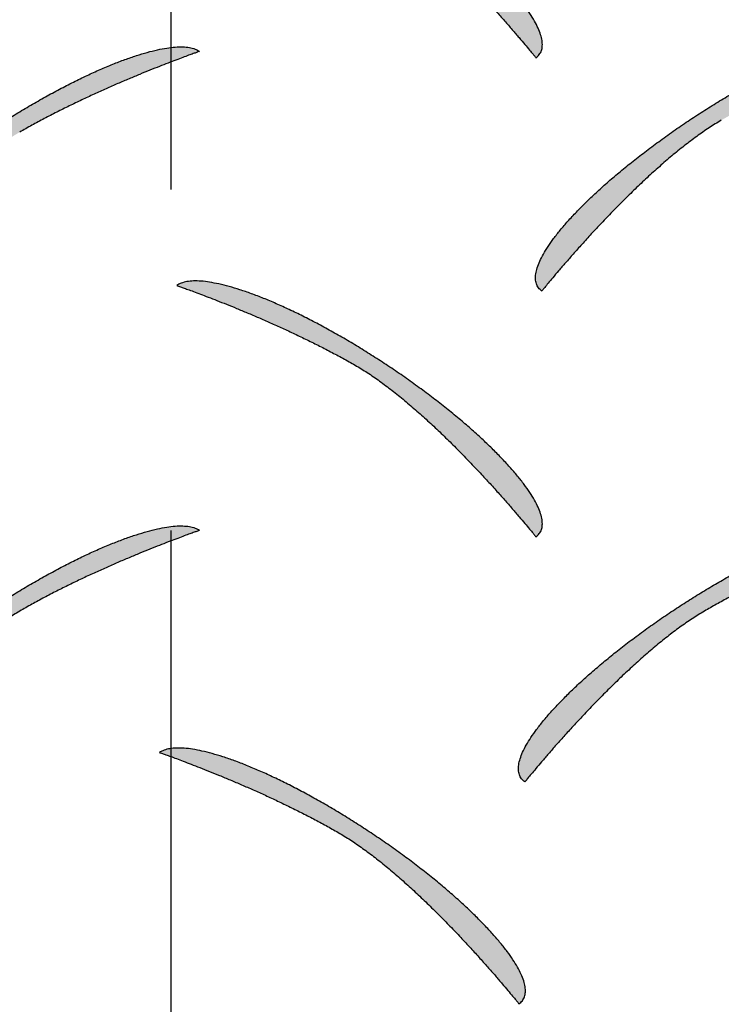
# Model space of a CAD drawing. Extents: x 0 to 216, y 0 to 280.
# Drawn here: x 27 to 28, y 205 to 206 of the extents above; entities that cross this region are included whole.
import ezdxf

# ---------------------------------------------------------------- set-up
doc = ezdxf.new("R2010")
doc.units = 0
doc.header["$LTSCALE"] = 10
doc.header["$MEASUREMENT"] = 0
doc.layers.add('CADdetails-9-EXTRAFINE', color=9, linetype='CONTINUOUS')

msp = doc.modelspace()

# ---------------------------------------------------------------- hatches: boundary and pattern name
at = {"layer": 'CADdetails-9-EXTRAFINE', "linetype": 'Continuous'}
h = msp.add_hatch(color=256, dxfattribs=at)
edge = h.paths.add_edge_path(flags=0)
edge.add_spline(control_points=[(27.3067, 206.0272), (27.3123, 206.024), (27.3235, 206.017), (27.3401, 206.0054), (27.3568, 205.9927), (27.3735, 205.9791), (27.3902, 205.9647), (27.4066, 205.9498), (27.4228, 205.9345), (27.4384, 205.9191), (27.4535, 205.9038), (27.4679, 205.8887), (27.4815, 205.8741), (27.4942, 205.8602), (27.5058, 205.8472), (27.5163, 205.8353), (27.5254, 205.8246), (27.5332, 205.8154), (27.5394, 205.808), (27.544, 205.8024), (27.5468, 205.7989), (27.5481, 205.7974), (27.5484, 205.797)], knot_values=[0, 0, 0, 0, 0.022049, 0.045205, 0.069273, 0.094037, 0.11927, 0.144733, 0.170184, 0.195373, 0.220048, 0.243952, 0.266828, 0.288416, 0.308453, 0.326679, 0.342828, 0.356637, 0.367841, 0.376173, 0.381368, 0.383159, 0.383159, 0.383159, 0.383159], degree=3, periodic=0)
edge.add_spline(control_points=[(27.5484, 205.797), (27.5502, 205.7982), (27.5532, 205.801), (27.5562, 205.8066), (27.5574, 205.8131), (27.5569, 205.8205), (27.5549, 205.8285), (27.5514, 205.8374), (27.5465, 205.8469), (27.5401, 205.8571), (27.5325, 205.8679), (27.5235, 205.8793), (27.5132, 205.8912), (27.5018, 205.9036), (27.4891, 205.9164), (27.4754, 205.9295), (27.4605, 205.9429), (27.4446, 205.9565), (27.4277, 205.9703), (27.4098, 205.9843), (27.3911, 205.9983), (27.3782, 206.0075), (27.3716, 206.0121)], knot_values=[0, 0, 0, 0, 0.007179, 0.0141, 0.02142, 0.029641, 0.039071, 0.049874, 0.062124, 0.075838, 0.091005, 0.107592, 0.125555, 0.14484, 0.165391, 0.187144, 0.210037, 0.234003, 0.258975, 0.284886, 0.311668, 0.339254, 0.339254, 0.339254, 0.339254], degree=3, periodic=0)
edge.add_spline(control_points=[(27.3716, 206.0121), (27.3649, 206.0168), (27.3516, 206.0259), (27.3316, 206.039), (27.3117, 206.0516), (27.2919, 206.0634), (27.2724, 206.0746), (27.2532, 206.085), (27.2345, 206.0946), (27.2162, 206.1035), (27.1985, 206.1115), (27.1815, 206.1186), (27.1652, 206.1249), (27.1497, 206.1302), (27.1351, 206.1346), (27.1215, 206.1381), (27.1089, 206.1405), (27.0975, 206.1419), (27.0872, 206.1422), (27.0782, 206.1414), (27.0705, 206.1394), (27.066, 206.1372), (27.0641, 206.1359)], knot_values=[0, 0, 0, 0, 0.027822, 0.055241, 0.082173, 0.108531, 0.134231, 0.159188, 0.183317, 0.206532, 0.22875, 0.24989, 0.26987, 0.288615, 0.306053, 0.322119, 0.336759, 0.349938, 0.361647, 0.371924, 0.380886, 0.388781, 0.388781, 0.388781, 0.388781], degree=3, periodic=0)
edge.add_spline(control_points=[(27.0641, 206.1359), (27.0645, 206.1358), (27.0658, 206.1353), (27.0686, 206.1343), (27.0732, 206.1327), (27.0795, 206.1304), (27.0873, 206.1275), (27.0965, 206.1241), (27.107, 206.1201), (27.1187, 206.1156), (27.1314, 206.1105), (27.1451, 206.105), (27.1596, 206.0989), (27.1748, 206.0925), (27.1905, 206.0856), (27.2067, 206.0783), (27.2233, 206.0706), (27.24, 206.0626), (27.2568, 206.0542), (27.2737, 206.0455), (27.2903, 206.0366), (27.3013, 206.0304), (27.3067, 206.0272)], knot_values=[0, 0, 0, 0, 0.001194, 0.004682, 0.010328, 0.017994, 0.027542, 0.038835, 0.051736, 0.066108, 0.081815, 0.09872, 0.116688, 0.135585, 0.155275, 0.175624, 0.196501, 0.217771, 0.239306, 0.260974, 0.282649, 0.304206, 0.304206, 0.304206, 0.304206], degree=3, periodic=0)
h = msp.add_hatch(color=256, dxfattribs=at)
edge = h.paths.add_edge_path(flags=0)
edge.add_spline(control_points=[(27.7985, 205.7127), (27.7929, 205.7094), (27.7817, 205.7024), (27.7651, 205.6909), (27.7483, 205.6782), (27.7315, 205.6646), (27.7148, 205.6502), (27.6984, 205.6352), (27.6822, 205.62), (27.6665, 205.6046), (27.6514, 205.5893), (27.637, 205.5742), (27.6234, 205.5596), (27.6107, 205.5457), (27.5991, 205.5327), (27.5886, 205.5207), (27.5795, 205.5101), (27.5717, 205.5009), (27.5655, 205.4935), (27.5609, 205.4879), (27.5581, 205.4844), (27.5568, 205.4828), (27.5565, 205.4824)], knot_values=[0, 0, 0, 0, 0.02209, 0.045282, 0.069381, 0.094171, 0.119427, 0.14491, 0.170377, 0.19558, 0.220266, 0.24418, 0.267063, 0.288657, 0.308699, 0.326928, 0.34308, 0.356891, 0.368095, 0.376428, 0.381623, 0.383414, 0.383414, 0.383414, 0.383414], degree=3, periodic=0)
edge.add_spline(control_points=[(27.5565, 205.4824), (27.5548, 205.4836), (27.5517, 205.4865), (27.5488, 205.4921), (27.5476, 205.4986), (27.5481, 205.506), (27.5501, 205.5141), (27.5536, 205.5229), (27.5586, 205.5325), (27.5649, 205.5427), (27.5726, 205.5535), (27.5816, 205.565), (27.5918, 205.5769), (27.6033, 205.5893), (27.6159, 205.602), (27.6297, 205.6152), (27.6446, 205.6286), (27.6605, 205.6422), (27.6774, 205.6561), (27.6953, 205.67), (27.7141, 205.684), (27.727, 205.6933), (27.7336, 205.6979)], knot_values=[0, 0, 0, 0, 0.007146, 0.014056, 0.021381, 0.029618, 0.039069, 0.049895, 0.062168, 0.075905, 0.091093, 0.1077, 0.125682, 0.144987, 0.165557, 0.187331, 0.210245, 0.234235, 0.259234, 0.285176, 0.311993, 0.339618, 0.339618, 0.339618, 0.339618], degree=3, periodic=0)
edge.add_spline(control_points=[(27.7336, 205.6979), (27.7403, 205.7025), (27.7536, 205.7116), (27.7736, 205.7247), (27.7935, 205.7371), (27.8133, 205.7489), (27.8327, 205.7601), (27.8519, 205.7705), (27.8706, 205.7801), (27.8889, 205.789), (27.9065, 205.797), (27.9235, 205.8042), (27.9398, 205.8105), (27.9553, 205.8158), (27.9699, 205.8203), (27.9835, 205.8237), (27.996, 205.8262), (28.0075, 205.8276), (28.0177, 205.8279), (28.0267, 205.8271), (28.0344, 205.8252), (28.0389, 205.823), (28.0408, 205.8217)], knot_values=[0, 0, 0, 0, 0.027766, 0.055137, 0.082028, 0.108353, 0.134025, 0.158957, 0.183065, 0.206262, 0.228464, 0.249588, 0.269555, 0.288286, 0.30571, 0.321762, 0.336388, 0.349552, 0.361247, 0.37151, 0.380461, 0.388353, 0.388353, 0.388353, 0.388353], degree=3, periodic=0)
edge.add_spline(control_points=[(28.0408, 205.8217), (28.0404, 205.8215), (28.0391, 205.8211), (28.0363, 205.8201), (28.0317, 205.8185), (28.0254, 205.8162), (28.0176, 205.8133), (28.0084, 205.8099), (27.9979, 205.8059), (27.9862, 205.8013), (27.9735, 205.7962), (27.9598, 205.7907), (27.9454, 205.7847), (27.9302, 205.7782), (27.9145, 205.7713), (27.8983, 205.764), (27.8818, 205.7563), (27.8651, 205.7482), (27.8482, 205.7398), (27.8315, 205.7311), (27.8148, 205.7221), (27.8039, 205.7158), (27.7985, 205.7127)], knot_values=[0, 0, 0, 0, 0.001194, 0.004682, 0.010328, 0.017992, 0.027539, 0.038829, 0.051727, 0.066095, 0.081796, 0.098695, 0.116656, 0.135543, 0.155223, 0.17556, 0.196423, 0.21768, 0.239198, 0.26085, 0.282508, 0.304047, 0.304047, 0.304047, 0.304047], degree=3, periodic=0)
h = msp.add_hatch(color=256, dxfattribs=at)
edge = h.paths.add_edge_path(flags=0)
edge.add_spline(control_points=[(26.8524, 205.6967), (26.8468, 205.6934), (26.8356, 205.6864), (26.8191, 205.6749), (26.8023, 205.6622), (26.7856, 205.6485), (26.7689, 205.6342), (26.7525, 205.6193), (26.7364, 205.604), (26.7207, 205.5886), (26.7056, 205.5733), (26.6912, 205.5583), (26.6776, 205.5437), (26.6649, 205.5298), (26.6533, 205.5168), (26.6429, 205.5049), (26.6337, 205.4943), (26.6259, 205.4851), (26.6197, 205.4777), (26.6151, 205.4721), (26.6123, 205.4687), (26.611, 205.4671), (26.6107, 205.4667)], knot_values=[0, 0, 0, 0, 0.022047, 0.045199, 0.069261, 0.094015, 0.119236, 0.144686, 0.170121, 0.195293, 0.21995, 0.243835, 0.266693, 0.288262, 0.308281, 0.32649, 0.342624, 0.356419, 0.367611, 0.375935, 0.381124, 0.382913, 0.382913, 0.382913, 0.382913], degree=3, periodic=0)
edge.add_spline(control_points=[(26.6107, 205.4667), (26.609, 205.4679), (26.6059, 205.4707), (26.6029, 205.4763), (26.6017, 205.4828), (26.6022, 205.49), (26.6042, 205.4981), (26.6077, 205.5069), (26.6127, 205.5164), (26.619, 205.5266), (26.6267, 205.5374), (26.6356, 205.5488), (26.6459, 205.5607), (26.6574, 205.5731), (26.67, 205.5859), (26.6838, 205.599), (26.6986, 205.6124), (26.7146, 205.6261), (26.7315, 205.6399), (26.7493, 205.6539), (26.7681, 205.6679), (26.781, 205.6772), (26.7876, 205.6818)], knot_values=[0, 0, 0, 0, 0.007145, 0.014027, 0.021309, 0.029495, 0.038896, 0.049677, 0.061909, 0.075612, 0.090771, 0.107356, 0.12532, 0.144611, 0.16517, 0.186936, 0.209845, 0.23383, 0.258824, 0.28476, 0.31157, 0.339185, 0.339185, 0.339185, 0.339185], degree=3, periodic=0)
edge.add_spline(control_points=[(26.7876, 205.6818), (26.7942, 205.6865), (26.8075, 205.6956), (26.8275, 205.7087), (26.8475, 205.7212), (26.8672, 205.733), (26.8867, 205.7441), (26.9059, 205.7545), (26.9247, 205.7642), (26.9429, 205.773), (26.9606, 205.7811), (26.9776, 205.7882), (26.9939, 205.7945), (27.0094, 205.7999), (27.024, 205.8043), (27.0376, 205.8077), (27.0502, 205.8102), (27.0617, 205.8116), (27.0719, 205.8119), (27.081, 205.8111), (27.0887, 205.8092), (27.0931, 205.8069), (27.095, 205.8056)], knot_values=[0, 0, 0, 0, 0.027794, 0.055192, 0.082108, 0.108456, 0.13415, 0.159104, 0.183232, 0.20645, 0.228672, 0.249817, 0.269803, 0.288553, 0.305996, 0.322067, 0.33671, 0.349891, 0.3616, 0.371876, 0.380837, 0.388731, 0.388731, 0.388731, 0.388731], degree=3, periodic=0)
edge.add_spline(control_points=[(27.095, 205.8056), (27.0947, 205.8055), (27.0934, 205.805), (27.0905, 205.804), (27.0859, 205.8024), (27.0797, 205.8001), (27.0718, 205.7972), (27.0626, 205.7938), (27.0521, 205.7897), (27.0404, 205.7852), (27.0277, 205.7801), (27.014, 205.7745), (26.9995, 205.7685), (26.9844, 205.762), (26.9686, 205.7551), (26.9524, 205.7478), (26.9359, 205.7401), (26.9191, 205.732), (26.9023, 205.7237), (26.8855, 205.715), (26.8688, 205.706), (26.8578, 205.6998), (26.8524, 205.6967)], knot_values=[0, 0, 0, 0, 0.001194, 0.004686, 0.010336, 0.018007, 0.027561, 0.038862, 0.051771, 0.066152, 0.081868, 0.098784, 0.116762, 0.135669, 0.155369, 0.175727, 0.196612, 0.21789, 0.239431, 0.261104, 0.282782, 0.304338, 0.304338, 0.304338, 0.304338], degree=3, periodic=0)
h = msp.add_hatch(color=256, dxfattribs=at)
edge = h.paths.add_edge_path(flags=0)
edge.add_spline(control_points=[(27.3067, 205.3812), (27.3123, 205.3779), (27.3235, 205.3709), (27.3401, 205.3594), (27.3568, 205.3467), (27.3735, 205.333), (27.3902, 205.3187), (27.4066, 205.3037), (27.4228, 205.2885), (27.4384, 205.2731), (27.4535, 205.2577), (27.4679, 205.2427), (27.4815, 205.2281), (27.4942, 205.2142), (27.5058, 205.2012), (27.5163, 205.1892), (27.5254, 205.1786), (27.5332, 205.1694), (27.5394, 205.1619), (27.544, 205.1564), (27.5468, 205.1529), (27.5481, 205.1513), (27.5484, 205.1509)], knot_values=[0, 0, 0, 0, 0.022047, 0.045202, 0.069268, 0.094031, 0.119262, 0.144725, 0.170175, 0.195363, 0.220037, 0.24394, 0.266816, 0.288403, 0.30844, 0.326666, 0.342815, 0.356624, 0.367827, 0.37616, 0.381355, 0.383145, 0.383145, 0.383145, 0.383145], degree=3, periodic=0)
edge.add_spline(control_points=[(27.5484, 205.1509), (27.5501, 205.1521), (27.5532, 205.1549), (27.5562, 205.1605), (27.5574, 205.167), (27.5569, 205.1743), (27.5549, 205.1824), (27.5514, 205.1912), (27.5465, 205.2007), (27.5401, 205.2109), (27.5325, 205.2218), (27.5235, 205.2332), (27.5132, 205.2451), (27.5018, 205.2575), (27.4891, 205.2702), (27.4754, 205.2834), (27.4605, 205.2968), (27.4446, 205.3104), (27.4277, 205.3242), (27.4098, 205.3382), (27.3911, 205.3522), (27.3782, 205.3614), (27.3716, 205.3661)], knot_values=[0, 0, 0, 0, 0.007145, 0.014031, 0.021321, 0.029519, 0.038935, 0.04973, 0.061977, 0.075694, 0.090867, 0.107462, 0.125435, 0.144732, 0.165294, 0.187059, 0.209963, 0.233939, 0.258919, 0.284837, 0.311623, 0.33921, 0.33921, 0.33921, 0.33921], degree=3, periodic=0)
edge.add_spline(control_points=[(27.3716, 205.3661), (27.3649, 205.3707), (27.3516, 205.3798), (27.3316, 205.3929), (27.3117, 205.4054), (27.2919, 205.4172), (27.2724, 205.4284), (27.2532, 205.4388), (27.2345, 205.4484), (27.2162, 205.4573), (27.1985, 205.4653), (27.1815, 205.4725), (27.1652, 205.4788), (27.1497, 205.4841), (27.1351, 205.4885), (27.1215, 205.492), (27.1089, 205.4944), (27.0975, 205.4958), (27.0872, 205.4961), (27.0782, 205.4953), (27.0705, 205.4934), (27.066, 205.4912), (27.0641, 205.4898)], knot_values=[0, 0, 0, 0, 0.027796, 0.055195, 0.082111, 0.10846, 0.134154, 0.159109, 0.183237, 0.206455, 0.228677, 0.249821, 0.269807, 0.288557, 0.305999, 0.322069, 0.336713, 0.349894, 0.361603, 0.371879, 0.38084, 0.388735, 0.388735, 0.388735, 0.388735], degree=3, periodic=0)
edge.add_spline(control_points=[(27.0641, 205.4898), (27.0645, 205.4897), (27.0658, 205.4893), (27.0686, 205.4883), (27.0732, 205.4866), (27.0795, 205.4844), (27.0873, 205.4815), (27.0965, 205.478), (27.107, 205.474), (27.1187, 205.4695), (27.1314, 205.4644), (27.1451, 205.4589), (27.1596, 205.4529), (27.1748, 205.4464), (27.1905, 205.4395), (27.2067, 205.4322), (27.2233, 205.4246), (27.24, 205.4165), (27.2568, 205.4082), (27.2737, 205.3995), (27.2903, 205.3905), (27.3013, 205.3843), (27.3067, 205.3812)], knot_values=[0, 0, 0, 0, 0.001194, 0.004682, 0.010328, 0.017994, 0.027542, 0.038835, 0.051736, 0.066108, 0.081815, 0.09872, 0.116688, 0.135585, 0.155275, 0.175624, 0.196501, 0.217771, 0.239306, 0.260974, 0.282649, 0.304206, 0.304206, 0.304206, 0.304206], degree=3, periodic=0)
h = msp.add_hatch(color=256, dxfattribs=at)
edge = h.paths.add_edge_path(flags=0)
edge.add_spline(control_points=[(26.8524, 205.0506), (26.8468, 205.0474), (26.8356, 205.0404), (26.8191, 205.0288), (26.8023, 205.0161), (26.7856, 205.0025), (26.7689, 204.9881), (26.7525, 204.9731), (26.7364, 204.9579), (26.7207, 204.9425), (26.7056, 204.9272), (26.6912, 204.9121), (26.6776, 204.8975), (26.6649, 204.8836), (26.6533, 204.8706), (26.6429, 204.8586), (26.6337, 204.848), (26.6259, 204.8388), (26.6197, 204.8313), (26.6151, 204.8258), (26.6123, 204.8223), (26.611, 204.8207), (26.6107, 204.8203)], knot_values=[0, 0, 0, 0, 0.022048, 0.045205, 0.069273, 0.094037, 0.119269, 0.144733, 0.170184, 0.195373, 0.220047, 0.243952, 0.266828, 0.288415, 0.308453, 0.326679, 0.342828, 0.356637, 0.367841, 0.376173, 0.381368, 0.383159, 0.383159, 0.383159, 0.383159], degree=3, periodic=0)
edge.add_spline(control_points=[(26.6107, 204.8203), (26.609, 204.8215), (26.6059, 204.8244), (26.6029, 204.83), (26.6017, 204.8365), (26.6022, 204.8439), (26.6042, 204.852), (26.6077, 204.8608), (26.6127, 204.8704), (26.619, 204.8806), (26.6267, 204.8914), (26.6356, 204.9029), (26.6459, 204.9148), (26.6574, 204.9272), (26.67, 204.9399), (26.6838, 204.9531), (26.6986, 204.9665), (26.7146, 204.9801), (26.7315, 204.994), (26.7493, 205.0079), (26.7681, 205.0219), (26.781, 205.0312), (26.7876, 205.0358)], knot_values=[0, 0, 0, 0, 0.007181, 0.014108, 0.021439, 0.029675, 0.039122, 0.049945, 0.062214, 0.075949, 0.091137, 0.107744, 0.125726, 0.14503, 0.165598, 0.187367, 0.210274, 0.234251, 0.259233, 0.285151, 0.311937, 0.339524, 0.339524, 0.339524, 0.339524], degree=3, periodic=0)
edge.add_spline(control_points=[(26.7876, 205.0358), (26.7942, 205.0404), (26.8075, 205.0495), (26.8275, 205.0626), (26.8475, 205.0751), (26.8672, 205.0869), (26.8867, 205.0981), (26.9059, 205.1084), (26.9247, 205.1181), (26.9429, 205.1269), (26.9606, 205.1349), (26.9776, 205.1421), (26.9939, 205.1483), (27.0094, 205.1537), (27.024, 205.1581), (27.0376, 205.1616), (27.0502, 205.164), (27.0617, 205.1654), (27.0719, 205.1657), (27.081, 205.165), (27.0887, 205.1631), (27.0931, 205.1609), (27.095, 205.1596)], knot_values=[0, 0, 0, 0, 0.027795, 0.055189, 0.0821, 0.108441, 0.134128, 0.159074, 0.183194, 0.206404, 0.228619, 0.249757, 0.269739, 0.288486, 0.305927, 0.321998, 0.336643, 0.349825, 0.361535, 0.371808, 0.380758, 0.38863, 0.38863, 0.38863, 0.38863], degree=3, periodic=0)
edge.add_spline(control_points=[(27.095, 205.1596), (27.0947, 205.1594), (27.0934, 205.159), (27.0905, 205.158), (27.0859, 205.1563), (27.0797, 205.1541), (27.0718, 205.1512), (27.0626, 205.1478), (27.0521, 205.1438), (27.0404, 205.1392), (27.0277, 205.1341), (27.014, 205.1286), (26.9995, 205.1226), (26.9844, 205.1161), (26.9686, 205.1092), (26.9524, 205.1019), (26.9359, 205.0942), (26.9191, 205.0861), (26.9023, 205.0777), (26.8855, 205.069), (26.8688, 205.06), (26.8578, 205.0538), (26.8524, 205.0506)], knot_values=[0, 0, 0, 0, 0.001194, 0.004682, 0.010329, 0.017995, 0.027544, 0.038838, 0.051741, 0.066115, 0.081825, 0.098735, 0.116709, 0.135612, 0.15531, 0.175669, 0.196557, 0.217841, 0.239391, 0.261078, 0.282775, 0.304356, 0.304356, 0.304356, 0.304356], degree=3, periodic=0)
h = msp.add_hatch(color=256, dxfattribs=at)
edge = h.paths.add_edge_path(flags=0)
edge.add_spline(control_points=[(27.7756, 205.0506), (27.77, 205.0474), (27.7588, 205.0404), (27.7422, 205.0288), (27.7255, 205.0161), (27.7087, 205.0025), (27.692, 204.9881), (27.6755, 204.9731), (27.6594, 204.9579), (27.6437, 204.9425), (27.6286, 204.9272), (27.6142, 204.9121), (27.6006, 204.8975), (27.5879, 204.8836), (27.5763, 204.8706), (27.5658, 204.8586), (27.5566, 204.848), (27.5489, 204.8388), (27.5426, 204.8313), (27.538, 204.8258), (27.5352, 204.8223), (27.5339, 204.8207), (27.5336, 204.8203)], knot_values=[0, 0, 0, 0, 0.022091, 0.045285, 0.069385, 0.094177, 0.119434, 0.144918, 0.170387, 0.19559, 0.220277, 0.244192, 0.267076, 0.28867, 0.308712, 0.326942, 0.343094, 0.356905, 0.368109, 0.376442, 0.381637, 0.383428, 0.383428, 0.383428, 0.383428], degree=3, periodic=0)
edge.add_spline(control_points=[(27.5336, 204.8203), (27.5319, 204.8215), (27.5288, 204.8244), (27.5258, 204.83), (27.5247, 204.8365), (27.5251, 204.8439), (27.5272, 204.852), (27.5307, 204.8608), (27.5356, 204.8704), (27.5419, 204.8806), (27.5496, 204.8914), (27.5586, 204.9029), (27.5688, 204.9148), (27.5803, 204.9272), (27.5929, 204.9399), (27.6067, 204.9531), (27.6216, 204.9665), (27.6375, 204.9801), (27.6544, 204.994), (27.6722, 205.0079), (27.691, 205.0219), (27.7039, 205.0312), (27.7105, 205.0358)], knot_values=[0, 0, 0, 0, 0.007181, 0.014108, 0.021439, 0.029675, 0.039123, 0.049945, 0.062214, 0.075949, 0.091137, 0.107744, 0.125726, 0.14503, 0.165598, 0.187367, 0.210274, 0.234251, 0.259233, 0.285151, 0.311937, 0.339524, 0.339524, 0.339524, 0.339524], degree=3, periodic=0)
edge.add_spline(control_points=[(27.7105, 205.0358), (27.7171, 205.0404), (27.7305, 205.0495), (27.7505, 205.0626), (27.7705, 205.0751), (27.7903, 205.0869), (27.8098, 205.0981), (27.829, 205.1084), (27.8477, 205.1181), (27.866, 205.1269), (27.8836, 205.1349), (27.9007, 205.1421), (27.917, 205.1483), (27.9324, 205.1537), (27.947, 205.1581), (27.9606, 205.1616), (27.9732, 205.164), (27.9846, 205.1654), (27.9949, 205.1657), (28.0039, 205.165), (28.0116, 205.1631), (28.016, 205.1609), (28.0179, 205.1596)], knot_values=[0, 0, 0, 0, 0.027834, 0.055261, 0.082196, 0.108555, 0.134253, 0.159205, 0.183327, 0.206532, 0.22874, 0.249868, 0.269836, 0.288568, 0.305992, 0.322046, 0.336674, 0.34984, 0.361537, 0.371799, 0.380743, 0.388613, 0.388613, 0.388613, 0.388613], degree=3, periodic=0)
edge.add_spline(control_points=[(28.0179, 205.1596), (28.0176, 205.1594), (28.0163, 205.159), (28.0135, 205.158), (28.0088, 205.1563), (28.0026, 205.1541), (27.9948, 205.1512), (27.9856, 205.1478), (27.9751, 205.1438), (27.9634, 205.1392), (27.9506, 205.1341), (27.937, 205.1286), (27.9225, 205.1226), (27.9074, 205.1161), (27.8916, 205.1092), (27.8754, 205.1019), (27.8589, 205.0942), (27.8422, 205.0861), (27.8254, 205.0777), (27.8086, 205.069), (27.792, 205.06), (27.781, 205.0538), (27.7756, 205.0506)], knot_values=[0, 0, 0, 0, 0.001194, 0.004682, 0.010328, 0.017992, 0.027539, 0.038829, 0.051727, 0.066094, 0.081796, 0.098695, 0.116655, 0.135542, 0.155221, 0.175559, 0.196421, 0.217676, 0.239194, 0.260845, 0.282502, 0.304039, 0.304039, 0.304039, 0.304039], degree=3, periodic=0)
h = msp.add_hatch(color=256, dxfattribs=at)
edge = h.paths.add_edge_path(flags=0)
edge.add_spline(control_points=[(27.2839, 204.7509), (27.2895, 204.7477), (27.3006, 204.7407), (27.3172, 204.7292), (27.3339, 204.7165), (27.3507, 204.7029), (27.3674, 204.6885), (27.3838, 204.6736), (27.3999, 204.6584), (27.4156, 204.643), (27.4307, 204.6277), (27.4451, 204.6127), (27.4587, 204.5981), (27.4714, 204.5842), (27.483, 204.5712), (27.4934, 204.5592), (27.5026, 204.5486), (27.5104, 204.5394), (27.5166, 204.5319), (27.5212, 204.5264), (27.524, 204.5229), (27.5253, 204.5213), (27.5256, 204.5209)], knot_values=[0, 0, 0, 0, 0.022021, 0.045151, 0.069193, 0.093934, 0.119145, 0.144589, 0.170023, 0.195197, 0.219859, 0.243752, 0.266619, 0.288199, 0.308231, 0.326452, 0.342598, 0.356405, 0.367608, 0.375939, 0.381134, 0.382925, 0.382925, 0.382925, 0.382925], degree=3, periodic=0)
edge.add_spline(control_points=[(27.5256, 204.5209), (27.5273, 204.5221), (27.5304, 204.5249), (27.5334, 204.5305), (27.5346, 204.537), (27.5341, 204.5443), (27.5321, 204.5524), (27.5286, 204.5612), (27.5236, 204.5707), (27.5173, 204.5809), (27.5096, 204.5918), (27.5007, 204.6032), (27.4904, 204.6151), (27.4789, 204.6275), (27.4663, 204.6402), (27.4525, 204.6534), (27.4376, 204.6668), (27.4217, 204.6804), (27.4048, 204.6943), (27.387, 204.7082), (27.3682, 204.7222), (27.3553, 204.7315), (27.3487, 204.7361)], knot_values=[0, 0, 0, 0, 0.007145, 0.014031, 0.021321, 0.029519, 0.038935, 0.049731, 0.061978, 0.075695, 0.090868, 0.107464, 0.125438, 0.144735, 0.165298, 0.187064, 0.209969, 0.233946, 0.258928, 0.284847, 0.311635, 0.339224, 0.339224, 0.339224, 0.339224], degree=3, periodic=0)
edge.add_spline(control_points=[(27.3487, 204.7361), (27.3421, 204.7407), (27.3288, 204.7498), (27.3087, 204.7629), (27.2888, 204.7754), (27.269, 204.7873), (27.2495, 204.7984), (27.2303, 204.8088), (27.2116, 204.8184), (27.1933, 204.8273), (27.1756, 204.8353), (27.1586, 204.8425), (27.1423, 204.8488), (27.1269, 204.8541), (27.1123, 204.8585), (27.0986, 204.862), (27.086, 204.8644), (27.0746, 204.8658), (27.0642, 204.8661), (27.0552, 204.8653), (27.0474, 204.8634), (27.0429, 204.8612), (27.041, 204.8598)], knot_values=[0, 0, 0, 0, 0.027832, 0.055255, 0.082187, 0.108542, 0.134236, 0.159184, 0.183303, 0.206507, 0.228715, 0.249846, 0.269821, 0.288565, 0.306007, 0.322085, 0.336746, 0.349956, 0.361708, 0.372043, 0.381076, 0.389055, 0.389055, 0.389055, 0.389055], degree=3, periodic=0)
edge.add_spline(control_points=[(27.041, 204.8598), (27.0413, 204.8597), (27.0426, 204.8593), (27.0455, 204.8583), (27.0501, 204.8566), (27.0564, 204.8544), (27.0642, 204.8515), (27.0734, 204.8481), (27.084, 204.844), (27.0957, 204.8395), (27.1084, 204.8344), (27.1221, 204.8289), (27.1366, 204.8228), (27.1518, 204.8164), (27.1676, 204.8095), (27.1838, 204.8022), (27.2004, 204.7945), (27.2171, 204.7864), (27.234, 204.778), (27.2508, 204.7693), (27.2675, 204.7603), (27.2785, 204.754), (27.2839, 204.7509)], knot_values=[0, 0, 0, 0, 0.001196, 0.004692, 0.010349, 0.01803, 0.027597, 0.038911, 0.051836, 0.066235, 0.081969, 0.098904, 0.116903, 0.135831, 0.155552, 0.175933, 0.19684, 0.218141, 0.239705, 0.261403, 0.283106, 0.304689, 0.304689, 0.304689, 0.304689], degree=3, periodic=0)

# ---------------------------------------------------------------- linework, layer by layer
for p, q in [((27.0564, 208.3154), (27.0564, 205.6195)), ((27.0564, 205.1592), (27.0564, 204.3533))]:
    msp.add_line(p, q, dxfattribs=at)
for points, start_tangent in [([(27.3067, 206.0272), (27.3231, 206.017), (27.3398, 206.0055), (27.3566, 205.9928), (27.3734, 205.9791), (27.3901, 205.9647), (27.4066, 205.9497), (27.4228, 205.9344), (27.4385, 205.919), (27.4536, 205.9036), (27.4681, 205.8885), (27.4818, 205.8738), (27.4945, 205.8599), (27.5061, 205.8468), (27.5166, 205.8348), (27.5259, 205.8241), (27.5337, 205.8149), (27.54, 205.8073), (27.5446, 205.8017), (27.5475, 205.7982), (27.5484, 205.797)], (0.863916, -0.503636)), ([(27.7985, 205.7127), (27.782, 205.7025), (27.7654, 205.6909), (27.7485, 205.6782), (27.7317, 205.6646), (27.7149, 205.6501), (27.6984, 205.6352), (27.6822, 205.6199), (27.6665, 205.6044), (27.6513, 205.5891), (27.6368, 205.5739), (27.6232, 205.5593), (27.6104, 205.5453), (27.5988, 205.5323), (27.5883, 205.5203), (27.579, 205.5095), (27.5712, 205.5003), (27.5649, 205.4928), (27.5603, 205.4872), (27.5574, 205.4836), (27.5565, 205.4824)], (-0.864605, -0.502452)), ([(27.3067, 205.3812), (27.3231, 205.371), (27.3398, 205.3594), (27.3566, 205.3467), (27.3734, 205.3331), (27.3901, 205.3186), (27.4066, 205.3037), (27.4228, 205.2884), (27.4385, 205.2729), (27.4536, 205.2576), (27.4681, 205.2424), (27.4818, 205.2278), (27.4945, 205.2138), (27.5061, 205.2008), (27.5166, 205.1888), (27.5259, 205.178), (27.5337, 205.1688), (27.54, 205.1613), (27.5446, 205.1557), (27.5475, 205.1521), (27.5484, 205.1509)], (0.863981, -0.503524)), ([(26.8524, 205.0506), (26.836, 205.0404), (26.8194, 205.0288), (26.8026, 205.0161), (26.7858, 205.0025), (26.769, 204.988), (26.7525, 204.9731), (26.7364, 204.9578), (26.7206, 204.9423), (26.7055, 204.927), (26.691, 204.9118), (26.6774, 204.8972), (26.6647, 204.8832), (26.653, 204.8702), (26.6425, 204.8582), (26.6333, 204.8474), (26.6255, 204.8382), (26.6192, 204.8307), (26.6145, 204.8251), (26.6117, 204.8215), (26.6107, 204.8203)], (-0.863913, -0.50364)), ([(27.7756, 205.0506), (27.7592, 205.0404), (27.7425, 205.0288), (27.7257, 205.0161), (27.7088, 205.0025), (27.6921, 204.988), (27.6756, 204.9731), (27.6594, 204.9578), (27.6436, 204.9423), (27.6285, 204.927), (27.614, 204.9118), (27.6003, 204.8972), (27.5876, 204.8832), (27.5759, 204.8702), (27.5654, 204.8582), (27.5562, 204.8474), (27.5484, 204.8382), (27.5421, 204.8307), (27.5375, 204.8251), (27.5346, 204.8215), (27.5336, 204.8203)], (-0.86454, -0.502565)), ([(27.2839, 204.7509), (27.3003, 204.7407), (27.3169, 204.7292), (27.3337, 204.7165), (27.3505, 204.7029), (27.3672, 204.6885), (27.3838, 204.6736), (27.3999, 204.6583), (27.4157, 204.6429), (27.4308, 204.6275), (27.4453, 204.6124), (27.4589, 204.5978), (27.4716, 204.5838), (27.4833, 204.5707), (27.4938, 204.5588), (27.503, 204.548), (27.5108, 204.5388), (27.5171, 204.5313), (27.5217, 204.5257), (27.5246, 204.5221), (27.5256, 204.5209)], (0.865029, -0.501721))]:
    msp.add_spline(points, degree=3, dxfattribs=dict(at, start_tangent=start_tangent))
for points, start_tangent, end_tangent in [([(27.5484, 205.797), (27.553, 205.8013), (27.5559, 205.8066), (27.5571, 205.8129), (27.5567, 205.8201), (27.5548, 205.8281), (27.5514, 205.8369), (27.5466, 205.8465), (27.5403, 205.8567), (27.5326, 205.8675), (27.5237, 205.879), (27.5134, 205.8909), (27.502, 205.9033), (27.4893, 205.916), (27.4755, 205.9292), (27.4607, 205.9426), (27.4448, 205.9562), (27.4278, 205.9701), (27.41, 205.984), (27.3912, 205.9981), (27.3716, 206.0121)], (0.818802, 0.574077), (-0.819341, 0.573306)), ([(27.7336, 205.6979), (27.7537, 205.7116), (27.7737, 205.7247), (27.7937, 205.7372), (27.8135, 205.749), (27.833, 205.7601), (27.8522, 205.7705), (27.8709, 205.7802), (27.8892, 205.789), (27.9069, 205.797), (27.9239, 205.8042), (27.9402, 205.8105), (27.9557, 205.8159), (27.9703, 205.8203), (27.9839, 205.8237), (27.9965, 205.8261), (28.0079, 205.8275), (28.0181, 205.8277), (28.0271, 205.8269), (28.0346, 205.8248), (28.0408, 205.8217)], (0.820209, 0.572063), (0.816468, -0.577391)), ([(26.7876, 205.6818), (26.8076, 205.6956), (26.8277, 205.7087), (26.8476, 205.7212), (26.8674, 205.733), (26.887, 205.7442), (26.9061, 205.7546), (26.9249, 205.7642), (26.9432, 205.7731), (26.9609, 205.7811), (26.978, 205.7883), (26.9943, 205.7946), (27.0098, 205.7999), (27.0244, 205.8043), (27.0381, 205.8077), (27.0507, 205.8101), (27.0621, 205.8114), (27.0724, 205.8117), (27.0813, 205.8108), (27.0889, 205.8088), (27.095, 205.8056)], (0.819339, 0.573309), (0.816468, -0.577391)), ([(27.5565, 205.4824), (27.5519, 205.4867), (27.5491, 205.4921), (27.5479, 205.4984), (27.5483, 205.5056), (27.5502, 205.5136), (27.5536, 205.5225), (27.5585, 205.532), (27.5648, 205.5423), (27.5724, 205.5531), (27.5814, 205.5646), (27.5916, 205.5765), (27.6031, 205.5889), (27.6157, 205.6017), (27.6295, 205.6149), (27.6444, 205.6283), (27.6603, 205.642), (27.6773, 205.6558), (27.6952, 205.6698), (27.714, 205.6838), (27.7336, 205.6979)], (-0.816476, 0.577379), (0.819959, 0.572422)), ([(27.3716, 205.3661), (27.3515, 205.3798), (27.3314, 205.3929), (27.3115, 205.4054), (27.2917, 205.4173), (27.2722, 205.4284), (27.253, 205.4388), (27.2342, 205.4485), (27.2159, 205.4573), (27.1982, 205.4653), (27.1812, 205.4725), (27.1648, 205.4788), (27.1493, 205.4841), (27.1347, 205.4885), (27.1211, 205.4919), (27.1085, 205.4943), (27.097, 205.4957), (27.0868, 205.4959), (27.0778, 205.495), (27.0703, 205.493), (27.0641, 205.4898)], (-0.819285, 0.573387), (-0.816476, -0.577379)), ([(27.5484, 205.1509), (27.553, 205.1552), (27.5559, 205.1605), (27.5571, 205.1668), (27.5567, 205.1739), (27.5548, 205.1819), (27.5514, 205.1907), (27.5466, 205.2003), (27.5403, 205.2105), (27.5326, 205.2214), (27.5237, 205.2328), (27.5134, 205.2447), (27.502, 205.2571), (27.4893, 205.2699), (27.4755, 205.2831), (27.4607, 205.2965), (27.4448, 205.3102), (27.4278, 205.324), (27.41, 205.338), (27.3912, 205.352), (27.3716, 205.3661)], (0.822214, 0.569178), (-0.819341, 0.573306)), ([(26.7876, 205.0358), (26.8076, 205.0495), (26.8277, 205.0626), (26.8476, 205.0751), (26.8674, 205.087), (26.887, 205.0981), (26.9061, 205.1085), (26.9249, 205.1181), (26.9432, 205.127), (26.9609, 205.135), (26.978, 205.1421), (26.9943, 205.1484), (27.0098, 205.1537), (27.0244, 205.1581), (27.0381, 205.1615), (27.0507, 205.1639), (27.0621, 205.1653), (27.0724, 205.1655), (27.0813, 205.1647), (27.0889, 205.1627), (27.095, 205.1596)], (0.819285, 0.573387), (0.81991, -0.572492)), ([(27.7105, 205.0358), (27.7306, 205.0495), (27.7507, 205.0626), (27.7707, 205.0751), (27.7905, 205.087), (27.81, 205.0981), (27.8292, 205.1085), (27.848, 205.1181), (27.8663, 205.127), (27.884, 205.135), (27.901, 205.1421), (27.9173, 205.1484), (27.9328, 205.1537), (27.9474, 205.1581), (27.961, 205.1615), (27.9736, 205.1639), (27.9851, 205.1653), (27.9953, 205.1655), (28.0042, 205.1647), (28.0118, 205.1627), (28.0179, 205.1596)], (0.819907, 0.572496), (0.819919, -0.572479)), ([(27.5336, 204.8203), (27.5291, 204.8246), (27.5262, 204.83), (27.525, 204.8363), (27.5253, 204.8435), (27.5272, 204.8515), (27.5306, 204.8604), (27.5355, 204.8699), (27.5418, 204.8802), (27.5494, 204.891), (27.5584, 204.9025), (27.5686, 204.9144), (27.5801, 204.9268), (27.5927, 204.9396), (27.6065, 204.9528), (27.6214, 204.9662), (27.6373, 204.9799), (27.6542, 204.9937), (27.6721, 205.0077), (27.6909, 205.0217), (27.7105, 205.0358)], (-0.818802, 0.574077), (0.819339, 0.573309)), ([(27.3487, 204.7361), (27.3286, 204.7498), (27.3085, 204.7629), (27.2886, 204.7754), (27.2688, 204.7873), (27.2492, 204.7984), (27.2301, 204.8088), (27.2113, 204.8185), (27.193, 204.8273), (27.1753, 204.8354), (27.1583, 204.8425), (27.142, 204.8488), (27.1265, 204.8541), (27.1118, 204.8585), (27.0982, 204.8619), (27.0856, 204.8643), (27.0741, 204.8657), (27.0638, 204.8659), (27.0548, 204.8651), (27.0472, 204.863), (27.041, 204.8598)], (-0.819962, 0.572419), (-0.821286, -0.570517)), ([(27.5256, 204.5209), (27.5302, 204.5252), (27.533, 204.5305), (27.5343, 204.5368), (27.5339, 204.5439), (27.532, 204.5519), (27.5286, 204.5607), (27.5237, 204.5703), (27.5174, 204.5805), (27.5098, 204.5914), (27.5008, 204.6028), (27.4906, 204.6147), (27.4791, 204.6271), (27.4665, 204.6399), (27.4527, 204.6531), (27.4378, 204.6665), (27.4219, 204.6802), (27.405, 204.694), (27.3871, 204.708), (27.3684, 204.722), (27.3487, 204.7361)], (0.822214, 0.569178), (-0.819285, 0.573387))]:
    msp.add_spline(points, degree=3, dxfattribs=dict(at, start_tangent=start_tangent, end_tangent=end_tangent))
for points, end_tangent in [([(27.095, 205.8056), (27.094, 205.8053), (27.0911, 205.8042), (27.0865, 205.8026), (27.0802, 205.8003), (27.0723, 205.7974), (27.0631, 205.7939), (27.0525, 205.7899), (27.0408, 205.7853), (27.028, 205.7802), (27.0143, 205.7746), (26.9998, 205.7686), (26.9846, 205.7621), (26.9688, 205.7551), (26.9526, 205.7478), (26.936, 205.7401), (26.9192, 205.732), (26.9023, 205.7236), (26.8855, 205.7149), (26.8688, 205.7059), (26.8524, 205.6967)], (-0.865715, -0.500538)), ([(27.0641, 205.4898), (27.0651, 205.4895), (27.068, 205.4885), (27.0727, 205.4868), (27.079, 205.4845), (27.0868, 205.4817), (27.0961, 205.4782), (27.1066, 205.4742), (27.1183, 205.4696), (27.1311, 205.4646), (27.1448, 205.459), (27.1593, 205.453), (27.1745, 205.4465), (27.1903, 205.4396), (27.2066, 205.4323), (27.2231, 205.4246), (27.2399, 205.4165), (27.2568, 205.4082), (27.2736, 205.3994), (27.2903, 205.3905), (27.3067, 205.3812)], (0.865647, -0.500655)), ([(27.095, 205.1596), (27.094, 205.1592), (27.0911, 205.1582), (27.0865, 205.1565), (27.0802, 205.1543), (27.0723, 205.1514), (27.0631, 205.1479), (27.0525, 205.1439), (27.0408, 205.1393), (27.028, 205.1343), (27.0143, 205.1287), (26.9998, 205.1226), (26.9846, 205.1162), (26.9688, 205.1092), (26.9526, 205.1019), (26.936, 205.0942), (26.9192, 205.0861), (26.9023, 205.0777), (26.8855, 205.069), (26.8688, 205.0599), (26.8524, 205.0506)], (-0.864605, -0.502452)), ([(28.0179, 205.1596), (28.0169, 205.1592), (28.0141, 205.1582), (28.0094, 205.1565), (28.0031, 205.1543), (27.9953, 205.1514), (27.986, 205.1479), (27.9755, 205.1439), (27.9637, 205.1393), (27.951, 205.1343), (27.9373, 205.1287), (27.9228, 205.1226), (27.9076, 205.1162), (27.8918, 205.1092), (27.8756, 205.1019), (27.8591, 205.0942), (27.8423, 205.0861), (27.8255, 205.0777), (27.8087, 205.069), (27.792, 205.0599), (27.7756, 205.0506)], (-0.863979, -0.503528)), ([(27.041, 204.8598), (27.042, 204.8595), (27.0449, 204.8585), (27.0495, 204.8568), (27.0558, 204.8546), (27.0637, 204.8517), (27.073, 204.8482), (27.0835, 204.8442), (27.0953, 204.8396), (27.1081, 204.8345), (27.1218, 204.829), (27.1364, 204.8229), (27.1516, 204.8164), (27.1674, 204.8095), (27.1837, 204.8022), (27.2002, 204.7945), (27.217, 204.7864), (27.2339, 204.778), (27.2508, 204.7692), (27.2675, 204.7602), (27.2839, 204.7509)], (0.864603, -0.502456))]:
    msp.add_spline(points, degree=3, dxfattribs=dict(at, end_tangent=end_tangent))

doc.saveas('drawing.dxf')
